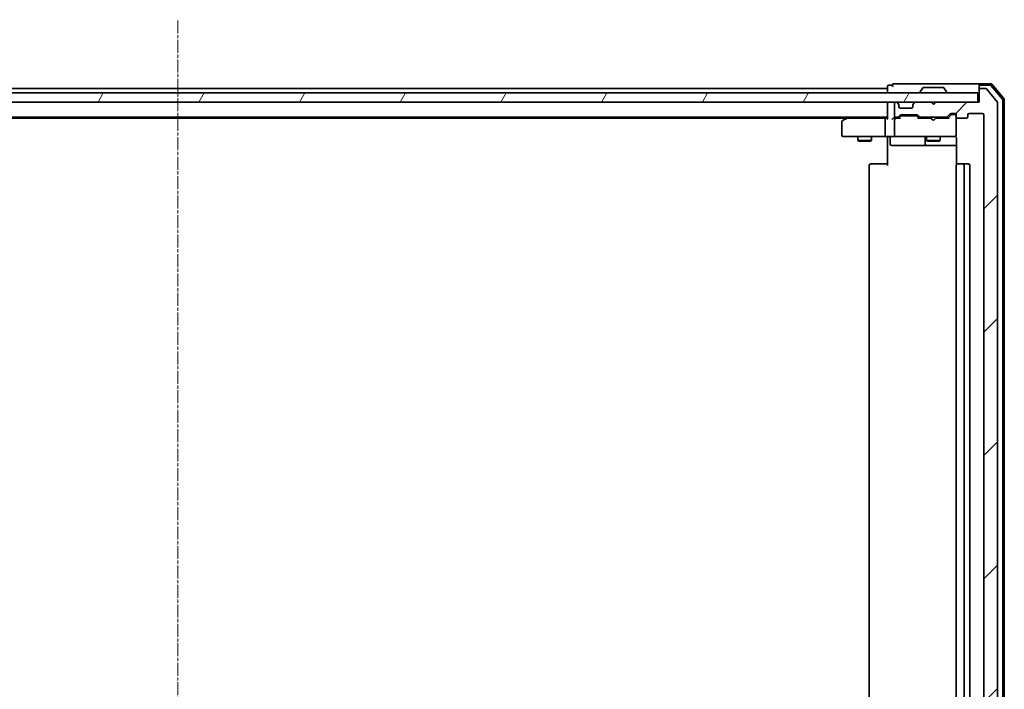
# Model space of a CAD drawing. Units: millimetres. Extents: x 7 to 7682, y 4 to 1690.
# Drawn here: x 1196 to 1411, y 377 to 524 of the extents above; entities that cross this region are included whole.
import ezdxf

# ---------------------------------------------------------------- set-up
doc = ezdxf.new("R2010")
doc.units = ezdxf.units.MM
doc.header["$LTSCALE"] = 0.5
doc.linetypes.add('CHAIN', pattern=[0.3543, 0.2362, -0.0295, 0.0591, -0.0295])
for name, color, linetype, lineweight in [('Centerline (ISO)', 131, 'Continuous', 18), ('Hatch (ISO)', 1, 'Continuous', 18), ('Visible (ISO)', 7, 'Continuous', 35)]:
    doc.layers.add(name, color=color, linetype=linetype, lineweight=lineweight)

msp = doc.modelspace()

# ---------------------------------------------------------------- hatches: boundary and pattern name
at = {"layer": 'Hatch (ISO)'}
h = msp.add_hatch(dxfattribs=at)
h.set_pattern_fill('ANSI31', color=256, scale=152.4, angle=14.999978, style=0)
h.set_pattern_definition([(60, (125.75, -44), (-16.49778, 9.525), [])])
h.paths.add_polyline_path([(1405.0819, 505.5772), (1405.0819, 507.5772), (1055.6819, 507.5772), (1055.6819, 505.5772)])
h = msp.add_hatch(dxfattribs=at)
h.set_pattern_fill('ANSI31', color=256, scale=152.4, style=0)
h.set_pattern_definition([(45, (125.75, -44), (-13.47038, 13.47038), [])])
edge = h.paths.add_edge_path()
edge.add_ellipse((1405.6819, 508.2772), major_axis=(-0.3, 0), ratio=1, start_angle=270, end_angle=360)
edge.add_line((1405.3819, 508.2772), (1405.3819, 505.5772))
edge.add_line((1405.3819, 505.5772), (1395.8819, 505.5772))
edge.add_line((1395.8819, 505.5772), (1395.3819, 505.0772))
edge.add_line((1395.3819, 505.0772), (1394.8819, 505.5772))
edge.add_line((1394.8819, 505.5772), (1391.5061, 505.5772))
edge.add_ellipse((1391.5061, 505.2772), major_axis=(-0.3, 0), ratio=1, start_angle=270, end_angle=315)
edge.add_line((1391.294, 505.4894), (1390.9697, 505.1651))
edge.add_ellipse((1391.1819, 504.953), major_axis=(-0.2121, -0.2121), ratio=1, start_angle=270, end_angle=315)
edge.add_line((1390.8819, 504.953), (1390.8819, 504.5772))
edge.add_ellipse((1390.5819, 504.5772), major_axis=(0, -0.3), ratio=1, start_angle=0, end_angle=90, ccw=False)
edge.add_line((1390.5819, 504.2772), (1388.1819, 504.2772))
edge.add_ellipse((1388.1819, 504.5772), major_axis=(-0.3, 0), ratio=1, start_angle=0, end_angle=90, ccw=False)
edge.add_line((1387.8819, 504.5772), (1387.8819, 504.953))
edge.add_ellipse((1387.5819, 504.953), major_axis=(0, 0.3), ratio=1, start_angle=270, end_angle=315)
edge.add_line((1387.794, 505.1651), (1387.4697, 505.4894))
edge.add_ellipse((1387.2576, 505.2772), major_axis=(-0.2121, 0.2121), ratio=1, start_angle=270, end_angle=315)
edge.add_line((1387.2576, 505.5772), (1387.1819, 505.5772))
edge.add_ellipse((1387.1819, 505.2772), major_axis=(-0.3, 0), ratio=1, start_angle=270, end_angle=360)
edge.add_line((1386.8819, 505.2772), (1386.8819, 502.5772))
edge.add_ellipse((1387.1819, 502.5772), major_axis=(0, -0.3), ratio=1, start_angle=270, end_angle=360)
edge.add_line((1387.1819, 502.2772), (1387.5576, 502.2772))
edge.add_ellipse((1387.5576, 502.5772), major_axis=(0.3, 0), ratio=1, start_angle=270, end_angle=315)
edge.add_line((1387.7697, 502.3651), (1388.094, 502.6894))
edge.add_ellipse((1388.3061, 502.4772), major_axis=(0.2121, 0.2121), ratio=1, start_angle=45, end_angle=90, ccw=False)
edge.add_line((1388.3061, 502.7772), (1391.8076, 502.7772))
edge.add_ellipse((1391.8076, 502.4772), major_axis=(0.3, 0), ratio=1, start_angle=45, end_angle=90, ccw=False)
edge.add_line((1392.0197, 502.6894), (1392.344, 502.3651))
edge.add_ellipse((1392.5561, 502.5772), major_axis=(0.2121, -0.2121), ratio=1, start_angle=270, end_angle=315)
edge.add_line((1392.5561, 502.2772), (1398.2076, 502.2772))
edge.add_ellipse((1398.2076, 502.5772), major_axis=(0.3, 0), ratio=1, start_angle=270, end_angle=315)
edge.add_line((1398.4197, 502.3651), (1399.044, 502.9894))
edge.add_ellipse((1399.2561, 502.7772), major_axis=(0.2121, 0.2121), ratio=1, start_angle=45, end_angle=90, ccw=False)
edge.add_line((1399.2561, 503.0772), (1400.0819, 503.0772))
edge.add_ellipse((1400.0819, 502.7772), major_axis=(0.3, 0), ratio=1, start_angle=0, end_angle=90, ccw=False)
edge.add_line((1400.3819, 502.7772), (1400.3819, 502.3772))
edge.add_ellipse((1400.6819, 502.3772), major_axis=(0, -0.3), ratio=1, start_angle=270, end_angle=360)
edge.add_line((1400.6819, 502.0772), (1402.5819, 502.0772))
edge.add_ellipse((1402.5819, 502.3772), major_axis=(0.3, 0), ratio=1, start_angle=270, end_angle=360)
edge.add_line((1402.8819, 502.3772), (1402.8819, 502.7772))
edge.add_ellipse((1403.1819, 502.7772), major_axis=(0, 0.3), ratio=1, start_angle=0, end_angle=90, ccw=False)
edge.add_line((1403.1819, 503.0772), (1406.0819, 503.0772))
edge.add_ellipse((1406.0819, 502.7772), major_axis=(0.3, 0), ratio=1, start_angle=0, end_angle=90, ccw=False)
edge.add_line((1406.3819, 502.7772), (1406.3819, 294.8772))
edge.add_ellipse((1406.0819, 294.8772), major_axis=(0, -0.3), ratio=1, start_angle=0, end_angle=90, ccw=False)
edge.add_line((1406.0819, 294.5772), (1403.1819, 294.5772))
edge.add_ellipse((1403.1819, 294.8772), major_axis=(-0.3, 0), ratio=1, start_angle=0, end_angle=90, ccw=False)
edge.add_line((1402.8819, 294.8772), (1402.8819, 295.2772))
edge.add_ellipse((1402.5819, 295.2772), major_axis=(0, 0.3), ratio=1, start_angle=270, end_angle=360)
edge.add_line((1402.5819, 295.5772), (1400.6819, 295.5772))
edge.add_ellipse((1400.6819, 295.2772), major_axis=(-0.3, 0), ratio=1, start_angle=270, end_angle=360)
edge.add_line((1400.3819, 295.2772), (1400.3819, 294.8772))
edge.add_ellipse((1400.0819, 294.8772), major_axis=(0, -0.3), ratio=1, start_angle=0, end_angle=90, ccw=False)
edge.add_line((1400.0819, 294.5772), (1399.2561, 294.5772))
edge.add_ellipse((1399.2561, 294.8772), major_axis=(-0.3, 0), ratio=1, start_angle=45, end_angle=90, ccw=False)
edge.add_line((1399.044, 294.6651), (1398.4197, 295.2894))
edge.add_ellipse((1398.2076, 295.0772), major_axis=(-0.2121, 0.2121), ratio=1, start_angle=270, end_angle=315)
edge.add_line((1398.2076, 295.3772), (1392.5561, 295.3772))
edge.add_ellipse((1392.5561, 295.0772), major_axis=(-0.3, 0), ratio=1, start_angle=270, end_angle=315)
edge.add_line((1392.344, 295.2894), (1392.0197, 294.9651))
edge.add_ellipse((1391.8076, 295.1772), major_axis=(-0.2121, -0.2121), ratio=1, start_angle=45, end_angle=90, ccw=False)
edge.add_line((1391.8076, 294.8772), (1388.3061, 294.8772))
edge.add_ellipse((1388.3061, 295.1772), major_axis=(-0.3, 0), ratio=1, start_angle=45, end_angle=90, ccw=False)
edge.add_line((1388.094, 294.9651), (1387.7697, 295.2894))
edge.add_ellipse((1387.5576, 295.0772), major_axis=(-0.2121, 0.2121), ratio=1, start_angle=270, end_angle=315)
edge.add_line((1387.5576, 295.3772), (1387.1819, 295.3772))
edge.add_ellipse((1387.1819, 295.0772), major_axis=(-0.3, 0), ratio=1, start_angle=270, end_angle=360)
edge.add_line((1386.8819, 295.0772), (1386.8819, 292.3772))
edge.add_ellipse((1387.1819, 292.3772), major_axis=(0, -0.3), ratio=1, start_angle=270, end_angle=360)
edge.add_line((1387.1819, 292.0772), (1387.2576, 292.0772))
edge.add_ellipse((1387.2576, 292.3772), major_axis=(0.3, 0), ratio=1, start_angle=270, end_angle=315)
edge.add_line((1387.4697, 292.1651), (1387.794, 292.4894))
edge.add_ellipse((1387.5819, 292.7015), major_axis=(0.2121, 0.2121), ratio=1, start_angle=270, end_angle=315)
edge.add_line((1387.8819, 292.7015), (1387.8819, 293.0772))
edge.add_ellipse((1388.1819, 293.0772), major_axis=(0, 0.3), ratio=1, start_angle=0, end_angle=90, ccw=False)
edge.add_line((1388.1819, 293.3772), (1390.5819, 293.3772))
edge.add_ellipse((1390.5819, 293.0772), major_axis=(0.3, 0), ratio=1, start_angle=0, end_angle=90, ccw=False)
edge.add_line((1390.8819, 293.0772), (1390.8819, 292.7015))
edge.add_ellipse((1391.1819, 292.7015), major_axis=(0, -0.3), ratio=1, start_angle=270, end_angle=315)
edge.add_line((1390.9697, 292.4894), (1391.294, 292.1651))
edge.add_ellipse((1391.5061, 292.3772), major_axis=(0.2121, -0.2121), ratio=1, start_angle=270, end_angle=315)
edge.add_line((1391.5061, 292.0772), (1394.8819, 292.0772))
edge.add_line((1394.8819, 292.0772), (1395.3819, 292.5772))
edge.add_line((1395.3819, 292.5772), (1395.8819, 292.0772))
edge.add_line((1395.8819, 292.0772), (1405.3819, 292.0772))
edge.add_line((1405.3819, 292.0772), (1405.3819, 289.3772))
edge.add_ellipse((1405.6819, 289.3772), major_axis=(0, -0.3), ratio=1, start_angle=270, end_angle=360)
edge.add_line((1405.6819, 289.0772), (1406.7414, 289.0772))
edge.add_ellipse((1406.7414, 289.3772), major_axis=(0.3, 0), ratio=1, start_angle=270, end_angle=320.194429)
edge.add_line((1406.9718, 289.1852), (1409.3123, 291.9938))
edge.add_ellipse((1409.0819, 292.1858), major_axis=(0.1921, 0.2305), ratio=1, start_angle=270, end_angle=309.805571)
edge.add_line((1409.3819, 292.1858), (1409.3819, 505.4686))
edge.add_ellipse((1409.0819, 505.4686), major_axis=(0, 0.3), ratio=1, start_angle=270, end_angle=309.805571)
edge.add_line((1409.3123, 505.6607), (1406.9718, 508.4693))
edge.add_ellipse((1406.7414, 508.2772), major_axis=(-0.1921, 0.2305), ratio=1, start_angle=270, end_angle=320.194429)
edge.add_line((1406.7414, 508.5772), (1405.6819, 508.5772))

# ---------------------------------------------------------------- linework, layer by layer
at = {"layer": 'Centerline (ISO)', "linetype": 'CHAIN', "ltscale": 23.990969}
msp.add_line((1230.3819, 274.0772), (1230.3819, 523.5772), dxfattribs=at)
at = {"layer": 'Visible (ISO)'}
for p, q in [((1405.0819, 507.5772), (1055.6819, 507.5772)), ((1385.3819, 508.5772), (1075.3819, 508.5772)), ((1385.3819, 508.9772), (1385.3819, 508.5772)), ((1385.3819, 508.5772), (1385.3819, 508.2772)), ((1385.3819, 508.2772), (1385.3819, 507.5772)), ((1386.3819, 509.2772), (1385.6819, 509.2772)), ((1390.3819, 509.5772), (1386.6819, 509.5772)), ((1405.6819, 509.5772), (1390.3819, 509.5772)), ((1392.4819, 507.6772), (1392.4819, 507.7179)), ((1393.0727, 508.6862), (1392.5142, 507.8269)), ((1397.5233, 508.7772), (1393.2404, 508.7772)), ((1397.691, 508.6862), (1398.2496, 507.8269)), ((1398.2819, 507.6772), (1398.2819, 507.7179)), ((1405.0819, 505.5772), (1405.0819, 507.5772)), ((1405.3819, 508.9772), (1405.3819, 509.2772)), ((1405.3819, 508.9772), (1405.3819, 508.2772)), ((1405.3819, 508.2772), (1405.3819, 505.5772)), ((1407.943, 509.5772), (1405.6819, 509.5772)), ((1407.8041, 509.2772), (1405.6819, 509.2772)), ((1406.7414, 508.5772), (1405.6819, 508.5772)), ((1409.3123, 505.6607), (1406.9718, 508.4693)), ((1410.5106, 506.2511), (1408.0328, 509.1713)), ((1410.8106, 506.3612), (1408.1717, 509.4713)), ((1055.6819, 505.5772), (1405.0819, 505.5772)), ((1385.3819, 505.5772), (1385.3819, 505.2772)), ((1387.2576, 505.5772), (1387.1819, 505.5772)), ((1387.794, 505.1651), (1387.4697, 505.4894)), ((1391.294, 505.4894), (1390.9697, 505.1651)), ((1394.8819, 505.5772), (1391.5061, 505.5772)), ((1395.3819, 505.0772), (1394.8819, 505.5772)), ((1395.8819, 505.5772), (1395.3819, 505.0772)), ((1405.3819, 505.5772), (1395.8819, 505.5772)), ((1409.3819, 292.1858), (1409.3819, 505.4686)), ((1410.5819, 291.5975), (1410.5819, 506.057)), ((1410.8819, 291.4874), (1410.8819, 506.1671)), ((1385.3819, 505.2772), (1385.3819, 501.9894)), ((1386.8819, 505.2772), (1386.8819, 502.5772)), ((1387.8145, 505.1447), (1387.794, 505.1651)), ((1387.8819, 504.5772), (1387.8819, 504.953)), ((1390.5819, 504.2772), (1388.1819, 504.2772)), ((1390.8819, 504.953), (1390.8819, 504.5772)), ((1390.9697, 505.1651), (1390.9493, 505.1447)), ((1075.3819, 502.2772), (1385.3819, 502.2772)), ((1084.4485, 502.0772), (1376.3152, 502.0772)), ((1375.3819, 501.2272), (1375.3819, 498.3772)), ((1376.2352, 502.0172), (1375.5019, 501.4672)), ((1376.5819, 502.2772), (1376.2352, 502.0172)), ((1376.4453, 501.7772), (1376.2897, 501.9328)), ((1385.0061, 502.0772), (1376.4152, 502.0772)), ((1384.8819, 501.7772), (1384.8819, 498.3772)), ((1385.3819, 502.0772), (1385.0061, 502.0772)), ((1387.1819, 502.0772), (1386.8061, 502.0772)), ((1386.8819, 501.7772), (1386.8819, 498.3772)), ((1387.1819, 502.2772), (1387.5576, 502.2772)), ((1388.058, 502.0772), (1387.1819, 502.0772)), ((1387.7697, 502.3651), (1388.094, 502.6894)), ((1387.8819, 502.0772), (1388.294, 502.4893)), ((1388.3061, 502.7772), (1391.8076, 502.7772)), ((1388.6496, 502.5772), (1388.5062, 502.5772)), ((1391.4642, 502.5772), (1388.6496, 502.5772)), ((1391.6076, 502.5772), (1391.4642, 502.5772)), ((1391.8198, 502.4893), (1392.2319, 502.0772)), ((1392.0197, 502.6894), (1392.344, 502.3651)), ((1394.8819, 502.0772), (1392.0558, 502.0772)), ((1392.5561, 502.2772), (1398.2076, 502.2772)), ((1393.8819, 502.2772), (1393.8819, 502.0772)), ((1394.9419, 502.0172), (1394.8819, 502.0772)), ((1395.3819, 501.5772), (1394.9419, 502.0172)), ((1395.3819, 501.5772), (1395.8219, 502.0172)), ((1395.8819, 502.0772), (1395.8219, 502.0172)), ((1398.708, 502.0772), (1395.8819, 502.0772)), ((1396.8819, 502.2772), (1396.8819, 502.0772)), ((1398.4197, 502.3651), (1399.044, 502.9894)), ((1398.5319, 502.0772), (1399.244, 502.7893)), ((1399.2561, 503.0772), (1400.0819, 503.0772)), ((1399.5927, 502.8772), (1399.4562, 502.8772)), ((1400.0819, 502.8772), (1399.5927, 502.8772)), ((1400.3819, 502.7772), (1400.3819, 502.3772)), ((1400.3819, 498.3772), (1400.3819, 502.3772)), ((1400.6819, 502.0772), (1402.5819, 502.0772)), ((1402.8819, 502.3772), (1402.8819, 502.7772)), ((1403.1819, 503.0772), (1406.0819, 503.0772)), ((1406.3819, 502.7772), (1406.3819, 294.8772)), ((1375.6819, 498.0772), (1376.4453, 498.0772)), ((1376.4453, 498.0772), (1385.0061, 498.0772)), ((1378.8819, 498.0772), (1378.8819, 497.2272)), ((1378.8819, 497.2272), (1381.8819, 497.2272)), ((1379.1886, 497.0739), (1378.8819, 497.2272)), ((1381.5752, 497.0739), (1379.1886, 497.0739)), ((1381.5752, 497.0739), (1381.8819, 497.2272)), ((1381.8819, 498.0772), (1381.8819, 497.2272)), ((1387.1819, 498.0772), (1385.0061, 498.0772)), ((1385.3819, 497.8522), (1385.3819, 498.0695)), ((1385.3819, 497.8522), (1385.3819, 497.5772)), ((1385.3819, 491.7772), (1385.3819, 497.5772)), ((1385.9832, 497.7772), (1385.9832, 496.3772)), ((1387.1819, 498.0772), (1388.0001, 498.0772)), ((1388.0001, 498.0772), (1399.1965, 498.0772)), ((1393.5873, 497.7772), (1393.5873, 496.3772)), ((1393.8819, 498.0772), (1393.8819, 497.2272)), ((1393.8819, 497.2272), (1396.8819, 497.2272)), ((1394.1886, 497.0739), (1393.8819, 497.2272)), ((1396.5752, 497.0739), (1394.1886, 497.0739)), ((1396.5752, 497.0739), (1396.8819, 497.2272)), ((1396.8819, 498.0772), (1396.8819, 497.2272)), ((1399.1965, 498.0772), (1400.0819, 498.0772)), ((1400.3819, 498.3539), (1400.3819, 498.3772)), ((1400.4717, 497.5772), (1400.4717, 491.9913)), ((1386.2832, 496.0772), (1390.2128, 496.0772)), ((1390.2128, 496.0772), (1393.8873, 496.0772)), ((1393.8873, 496.0772), (1394.0589, 496.0772)), ((1394.0589, 496.0772), (1400.4717, 496.0772)), ((1381.3819, 491.7772), (1381.3819, 305.8772)), ((1381.6819, 492.0772), (1381.7405, 492.0772)), ((1382.4476, 492.0772), (1381.7405, 492.0772)), ((1382.4476, 492.0772), (1382.589, 492.0772)), ((1384.9677, 492.0772), (1382.589, 492.0772)), ((1384.9677, 492.0772), (1385.3819, 492.0772)), ((1400.3819, 491.7772), (1400.3819, 305.8772)), ((1400.6819, 492.0772), (1400.7405, 492.0772)), ((1401.4476, 492.0772), (1400.7405, 492.0772)), ((1401.4476, 492.0772), (1401.589, 492.0772)), ((1401.7819, 492.0772), (1401.589, 492.0772)), ((1403.0819, 492.0772), (1401.7819, 492.0772)), ((1402.0819, 305.8772), (1402.0819, 491.7772)), ((1403.3819, 305.8772), (1403.3819, 491.7772))]:
    msp.add_line(p, q, dxfattribs=at)
for centre, radius, start, end in [((1385.6819, 508.9772), 0.3, 90, 180), ((1386.6819, 509.2772), 0.3, 90, 180), ((1386.6819, 509.2772), 0.3, 180, 270), ((1392.6819, 507.7179), 0.2, 146.976132, 180), ((1392.5819, 507.6772), 0.1, 180, 270), ((1393.2404, 508.5772), 0.2, 90, 146.976132), ((1397.5233, 508.5772), 0.2, 33.023868, 90), ((1398.1819, 507.6772), 0.1, 270, 0), ((1398.0819, 507.7179), 0.2, 0, 33.023868), ((1405.6819, 509.2772), 0.3, 90, 180), ((1405.6819, 508.9772), 0.3, 90, 180), ((1405.6819, 508.2772), 0.3, 90, 180), ((1406.7414, 508.2772), 0.3, 39.805571, 90), ((1407.8041, 508.9772), 0.3, 40.3141, 90), ((1407.943, 509.2772), 0.3, 40.3141, 90), ((1385.6819, 505.2772), 0.3, 90, 180), ((1387.1819, 505.2772), 0.3, 90, 180), ((1387.2576, 505.2772), 0.3, 45, 90), ((1391.5061, 505.2772), 0.3, 90, 135), ((1409.0819, 505.4686), 0.3, 0, 39.805571), ((1410.2819, 506.057), 0.3, 0, 40.3141), ((1410.5819, 506.1671), 0.3, 0, 40.3141), ((1387.5819, 504.953), 0.3, 0, 45), ((1388.1819, 504.5772), 0.3, 180, 270), ((1390.5819, 504.5772), 0.3, 270, 0), ((1391.1819, 504.953), 0.3, 135, 180), ((1375.6819, 501.2272), 0.3, 126.869898, 180), ((1376.4152, 501.7772), 0.3, 113.437984, 126.869898), ((1376.4152, 501.7772), 0.3, 90, 113.437984), ((1387.1819, 502.5772), 0.3, 180, 270), ((1387.1819, 501.7772), 0.3, 148.755545, 180), ((1387.1819, 501.7772), 0.3, 90, 113.437996), ((1387.5576, 502.5772), 0.3, 270, 315), ((1388.3061, 502.4772), 0.3, 90, 135), ((1391.8076, 502.4772), 0.3, 45, 90), ((1392.5561, 502.5772), 0.3, 225, 270), ((1398.2076, 502.5772), 0.3, 270, 315), ((1399.2561, 502.7772), 0.3, 90, 135), ((1400.0819, 502.7772), 0.3, 0, 90), ((1400.0819, 502.5772), 0.3, 0, 90), ((1400.6819, 502.3772), 0.3, 180, 270), ((1402.5819, 502.3772), 0.3, 270, 0), ((1403.1819, 502.7772), 0.3, 90, 180), ((1406.0819, 502.7772), 0.3, 0, 90), ((1375.6819, 498.3772), 0.3, 180, 270), ((1385.6832, 497.7772), 0.3, 0, 90), ((1387.1819, 498.3772), 0.3, 180, 270), ((1393.2873, 497.7772), 0.3, 0, 90), ((1399.8819, 497.5772), 0.5, 75.522488, 90), ((1400.0819, 498.3518), 0.3, 255.522488, 0), ((1400.0819, 498.3772), 0.3, 270, 0), ((1386.2832, 496.3772), 0.3, 180, 270), ((1393.8873, 496.3772), 0.3, 180, 270), ((1381.6819, 491.7772), 0.3, 90, 180), ((1400.6819, 491.7772), 0.3, 90, 180), ((1401.7819, 491.7772), 0.3, 0, 90), ((1403.0819, 491.7772), 0.3, 0, 90)]:
    msp.add_arc(centre, radius, start, end, dxfattribs=at)
for centre, major_axis, ratio, start_param, end_param in [((1376.4453, 501.7998), (0.2411, 0.4823), 0.37002441, 1.47901306, 1.75373989), ((1385.0061, 501.7772), (0, -0.3), 0.41421356, 3.14159265, 4.71238898), ((1385.6819, 501.7772), (0.2772, -0.2772), 0.41421356, 3.53429174, 4.3196899), ((1386.5061, 501.7772), (-0.2772, -0.2772), 0.41421356, 4.3196899, 5.10508806), ((1386.8061, 501.7772), (-0.4243, 0), 0.70710678, 4.71238898, 5.49778714), ((1387.1819, 501.7998), (-0.2515, 0.483), 0.33843751, 1.12161563, 1.39634246), ((1387.2141, 501.7772), (-0.6487, 0.2044), 0.33843751, 4.81863915, 5.05307036), ((1388.1611, 501.7772), (0.1246, -0.2958), 0.40041045, 2.33106693, 2.97456804), ((1388.5062, 502.2772), (-0.3, 0), 0.99985076, 4.71238898, 5.49786177), ((1391.6076, 502.2772), (0.3, 0), 0.99985076, 0.78532354, 1.57079633), ((1391.9526, 501.7772), (-0.1246, -0.2958), 0.40041045, 3.30861727, 3.95211838), ((1398.8111, 501.7772), (0.1246, -0.2958), 0.40041045, 2.33106693, 2.97456804), ((1399.4562, 502.5772), (-0.3, 0), 0.99985076, 4.71238898, 5.49786177), ((1385.0061, 498.3772), (0, -0.3), 0.41421356, 4.71238898, 6.28318531)]:
    msp.add_ellipse(centre, major_axis=major_axis, ratio=ratio, start_param=start_param, end_param=end_param, dxfattribs=at)
for points, knots in [([(1376.2959, 502.0525), (1376.2949, 502.0501), (1376.294, 502.0475), (1376.2888, 502.0303), (1376.2862, 502.0109), (1376.2858, 501.9737), (1376.2871, 501.9529), (1376.2897, 501.9328)], [0.3810312192, 0.3810312192, 0.3810312192, 0.3810312192, 0.382741903, 0.382741903, 0.3917616542, 0.3917616542, 0.3985536381, 0.3985536381, 0.3985536381, 0.3985536381]), ([(1387.0626, 502.0525), (1387.0563, 502.0498), (1387.0502, 502.0469), (1387.0177, 502.0301), (1386.9886, 502.0086), (1386.9524, 501.9717), (1386.9371, 501.9521), (1386.9254, 501.9328)], [0.250886766, 0.250886766, 0.250886766, 0.250886766, 0.2528779694, 0.2528779694, 0.2619584182, 0.2619584182, 0.268388032, 0.268388032, 0.268388032, 0.268388032]), ([(1384.2193, 498.0772), (1384.2887, 498.0772), (1384.3606, 498.0747), (1384.5089, 498.0678), (1384.5855, 498.0634), (1384.7425, 498.056), (1384.8229, 498.0532), (1384.9848, 498.0512), (1385.0662, 498.0522), (1385.2265, 498.0572), (1385.3053, 498.0613), (1385.3819, 498.0652)], [0, 0, 0, 0, 0.022954349, 0.022954349, 0.045908698, 0.045908698, 0.068863048, 0.068863048, 0.091817397, 0.091817397, 0.114771746, 0.114771746, 0.114771746, 0.114771746]), ([(1400.1024, 498.0525), (1400.1167, 498.0481), (1400.1306, 498.0432), (1400.2042, 498.0137), (1400.2702, 497.9716), (1400.3398, 497.9051), (1400.3623, 497.8797), (1400.3819, 497.8522)], [0.0906267725, 0.0906267725, 0.0906267725, 0.0906267725, 0.0948543073, 0.0948543073, 0.1144259318, 0.1144259318, 0.1237212871, 0.1237212871, 0.1237212871, 0.1237212871]), ([(1400.4717, 497.5772), (1400.4717, 497.6375), (1400.4565, 497.7082), (1400.4195, 497.7928), (1400.4022, 497.8236), (1400.3819, 497.8522)], [0.1514440253, 0.1514440253, 0.1514440253, 0.1514440253, 0.1695183242, 0.1695183242, 0.1791667634, 0.1791667634, 0.1791667634, 0.1791667634])]:
    msp.add_open_spline(points, degree=3, knots=knots, dxfattribs=at)

doc.saveas('drawing.dxf')
